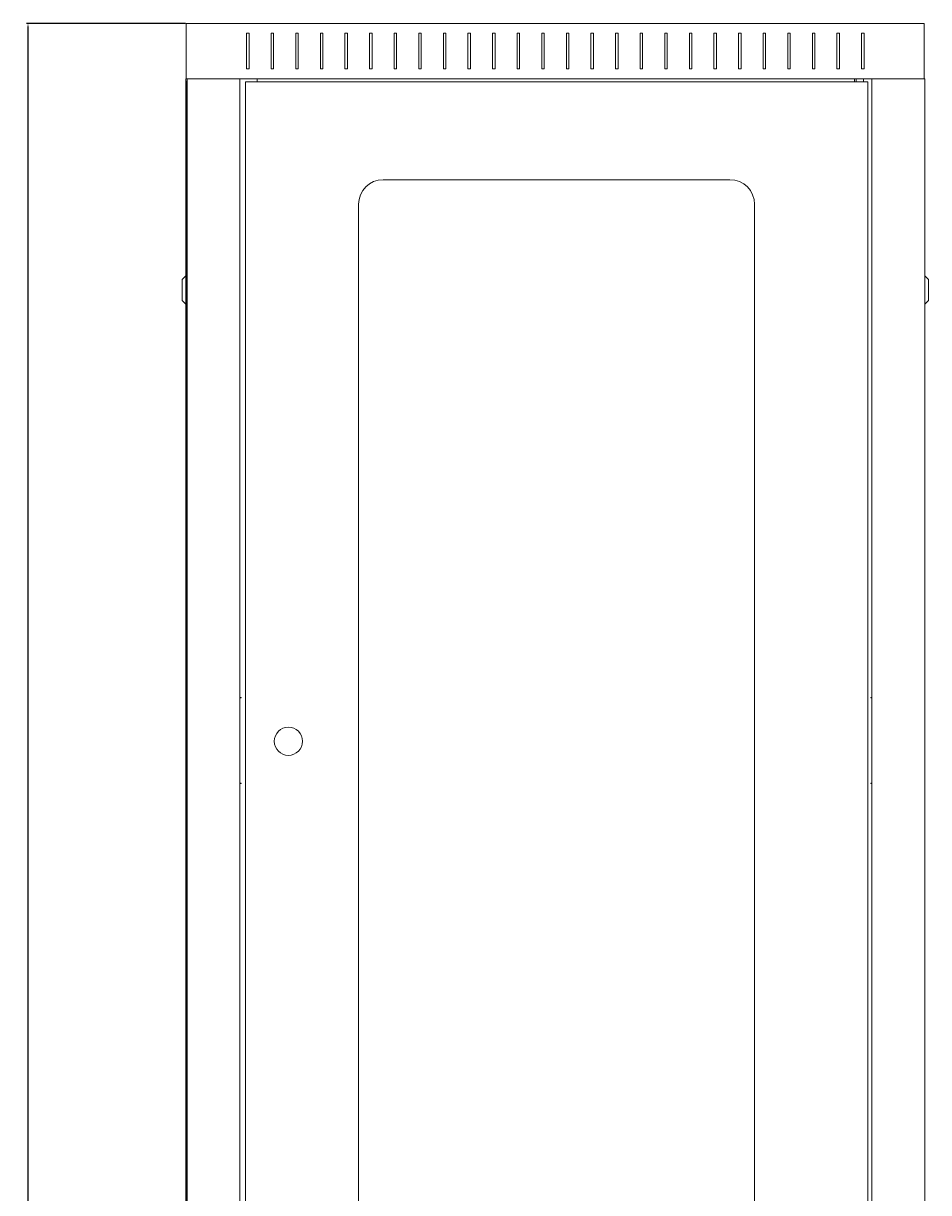
# Model space of a CAD drawing. Units: millimetres. Extents: x -428 to 2301, y -1927 to 973.
# Drawn here: x -428 to 308, y 22 to 973 of the extents above; entities that cross this region are included whole.
import ezdxf

# ---------------------------------------------------------------- set-up
doc = ezdxf.new("R2010")
doc.units = ezdxf.units.MM
doc.styles.get("Standard").update_dxf_attribs({"font": 'arial.ttf'})
doc.dimstyles.new('ISO-25', dxfattribs={"dimtxt": 2.5, "dimasz": 2.5, "dimexe": 1.25, "dimexo": 0.625, "dimtad": 1, "dimtxsty": 'Standard', "dimcen": 2.5, "dimadec": 0, "dimazin": 0, "dimtfac": 1, "dimtmove": 0, "dimatfit": 3, "dimfxl": 1, "dimarcsym": 0})

# ---------------------------------------------------------------- blocks, each defined once
blk = doc.blocks.new('A$C00AD3D73')
at = {"color": 0, "linetype": 'Continuous', "lineweight": 0, "extrusion": (0, 1, 2.22045e-16)}
for p, q in [((247.6, 293.51), (847.6, 293.51)), ((247.6, 293.51), (247.6, 248.51)), ((296.6, 256.51), (296.6, 285.51)), ((296.6, 285.51), (298.6, 285.51)), ((298.6, 285.51), (298.6, 256.51)), ((316.6, 256.51), (316.6, 285.51)), ((316.6, 285.51), (318.6, 285.51)), ((318.6, 285.51), (318.6, 256.51)), ((336.6, 256.51), (336.6, 285.51)), ((336.6, 285.51), (338.6, 285.51)), ((338.6, 285.51), (338.6, 256.51)), ((356.6, 256.51), (356.6, 285.51)), ((356.6, 285.51), (358.6, 285.51)), ((358.6, 285.51), (358.6, 256.51)), ((376.6, 256.51), (376.6, 285.51)), ((376.6, 285.51), (378.6, 285.51)), ((378.6, 285.51), (378.6, 256.51)), ((396.6, 256.51), (396.6, 285.51)), ((396.6, 285.51), (398.6, 285.51)), ((398.6, 285.51), (398.6, 256.51)), ((416.6, 256.51), (416.6, 285.51)), ((416.6, 285.51), (418.6, 285.51)), ((418.6, 285.51), (418.6, 256.51)), ((436.6, 256.51), (436.6, 285.51)), ((436.6, 285.51), (438.6, 285.51)), ((438.6, 285.51), (438.6, 256.51)), ((456.6, 256.51), (456.6, 285.51)), ((456.6, 285.51), (458.6, 285.51)), ((458.6, 285.51), (458.6, 256.51)), ((476.6, 256.51), (476.6, 285.51)), ((476.6, 285.51), (478.6, 285.51)), ((478.6, 285.51), (478.6, 256.51)), ((496.6, 256.51), (496.6, 285.51)), ((496.6, 285.51), (498.6, 285.51)), ((498.6, 285.51), (498.6, 256.51)), ((516.6, 256.51), (516.6, 285.51)), ((516.6, 285.51), (518.6, 285.51)), ((518.6, 285.51), (518.6, 256.51)), ((536.6, 256.51), (536.6, 285.51)), ((536.6, 285.51), (538.6, 285.51)), ((538.6, 285.51), (538.6, 256.51)), ((556.6, 256.51), (556.6, 285.51)), ((556.6, 285.51), (558.6, 285.51)), ((558.6, 285.51), (558.6, 256.51)), ((576.6, 256.51), (576.6, 285.51)), ((576.6, 285.51), (578.6, 285.51)), ((578.6, 285.51), (578.6, 256.51)), ((596.6, 256.51), (596.6, 285.51)), ((596.6, 285.51), (598.6, 285.51)), ((598.6, 285.51), (598.6, 256.51)), ((616.6, 256.51), (616.6, 285.51)), ((616.6, 285.51), (618.6, 285.51)), ((618.6, 285.51), (618.6, 256.51)), ((636.6, 256.51), (636.6, 285.51)), ((636.6, 285.51), (638.6, 285.51)), ((638.6, 285.51), (638.6, 256.51)), ((656.6, 256.51), (656.6, 285.51)), ((656.6, 285.51), (658.6, 285.51)), ((658.6, 285.51), (658.6, 256.51)), ((676.6, 256.51), (676.6, 285.51)), ((676.6, 285.51), (678.6, 285.51)), ((678.6, 285.51), (678.6, 256.51)), ((696.6, 256.51), (696.6, 285.51)), ((696.6, 285.51), (698.6, 285.51)), ((698.6, 285.51), (698.6, 256.51)), ((716.6, 256.51), (716.6, 285.51)), ((716.6, 285.51), (718.6, 285.51)), ((718.6, 285.51), (718.6, 256.51)), ((736.6, 256.51), (736.6, 285.51)), ((736.6, 285.51), (738.6, 285.51)), ((738.6, 285.51), (738.6, 256.51)), ((756.6, 256.51), (756.6, 285.51)), ((756.6, 285.51), (758.6, 285.51)), ((758.6, 285.51), (758.6, 256.51)), ((776.6, 256.51), (776.6, 285.51)), ((776.6, 285.51), (778.6, 285.51)), ((778.6, 285.51), (778.6, 256.51)), ((796.6, 256.51), (796.6, 285.51)), ((796.6, 285.51), (798.6, 285.51)), ((798.6, 285.51), (798.6, 256.51)), ((847.6, 293.51), (847.6, 248.51)), ((247.6, 248.51), (247.2, 248.51)), ((247.2, 248.51), (247.2, 88.26)), ((247.6, 248.51), (248.2, 248.51)), ((250.6, 248.51), (248.2, 248.51)), ((248.2, -1660.69), (248.2, 248.51)), ((288.8, 248.51), (250.6, 248.51)), ((288.8, 248.51), (291.2, 248.51)), ((291.2, 248.51), (805, 248.51)), ((291.2, 248.51), (291.2, -1660.69)), ((298.6, 256.51), (296.6, 256.51)), ((305.3, 245.91), (305.3, 248.51)), ((318.6, 256.51), (316.6, 256.51)), ((338.6, 256.51), (336.6, 256.51)), ((358.6, 256.51), (356.6, 256.51)), ((378.6, 256.51), (376.6, 256.51)), ((398.6, 256.51), (396.6, 256.51)), ((418.6, 256.51), (416.6, 256.51)), ((438.6, 256.51), (436.6, 256.51)), ((458.6, 256.51), (456.6, 256.51)), ((478.6, 256.51), (476.6, 256.51)), ((498.6, 256.51), (496.6, 256.51)), ((518.6, 256.51), (516.6, 256.51)), ((538.6, 256.51), (536.6, 256.51)), ((558.6, 256.51), (556.6, 256.51)), ((578.6, 256.51), (576.6, 256.51)), ((598.6, 256.51), (596.6, 256.51)), ((618.6, 256.51), (616.6, 256.51)), ((638.6, 256.51), (636.6, 256.51)), ((658.6, 256.51), (656.6, 256.51)), ((678.6, 256.51), (676.6, 256.51)), ((698.6, 256.51), (696.6, 256.51)), ((718.6, 256.51), (716.6, 256.51)), ((738.6, 256.51), (736.6, 256.51)), ((758.6, 256.51), (756.6, 256.51)), ((778.6, 256.51), (776.6, 256.51)), ((790.9, 248.51), (790.9, 245.91)), ((792.1, 248.51), (792.1, 245.91)), ((798.6, 256.51), (796.6, 256.51)), ((798.1, 248.51), (798.1, 245.91)), ((805, -1660.69), (805, 248.51)), ((807.4, 248.51), (805, 248.51)), ((845.6, 248.51), (807.4, 248.51)), ((845.6, 248.51), (848, 248.51)), ((848, 248.51), (848, -1660.69)), ((248.2, 246.76), (248.1, 246.76)), ((248.1, -1658.94), (248.1, 246.76)), ((295.6, 245.91), (801.6, 245.91)), ((295.6, -1658.09), (295.6, 245.91)), ((801.6, 245.91), (801.6, -1658.09)), ((407.6, 166.41), (689.6, 166.41)), ((387.6, -1558.59), (387.6, 146.41)), ((709.6, 146.41), (709.6, -1558.59)), ((244.1, 85.26), (247.1, 88.26)), ((247.1, 76.76), (247.1, 88.26)), ((248.1, 88.26), (247.1, 88.26)), ((848, 88.26), (848.1, 88.26)), ((848.1, 88.26), (848.1, 76.76)), ((851.1, 85.26), (848.1, 88.26)), ((244.1, 85.26), (244.1, 76.76)), ((244.1, 76.76), (244.1, 68.26)), ((247.1, 65.26), (247.1, 76.76)), ((848.1, 76.76), (848.1, 65.26)), ((851.1, 76.76), (851.1, 85.26)), ((851.1, 68.26), (851.1, 76.76)), ((244.1, 68.26), (247.1, 65.26)), ((851.1, 68.26), (848.1, 65.26)), ((248.1, 65.26), (247.1, 65.26)), ((247.2, 65.26), (247.2, -1660.69)), ((848, 65.26), (848.1, 65.26)), ((291.2, -254.49), (292.2, -254.49)), ((292.2, -254.69), (291.2, -254.69)), ((292.2, -254.69), (292.2, -254.49)), ((804, -254.49), (804, -254.69)), ((804, -254.49), (805, -254.49)), ((804, -254.69), (805, -254.69)), ((804.31, -254.49), (804.31, -254.69)), ((291.2, -324.29), (292.2, -324.29)), ((292.2, -324.49), (291.2, -324.49)), ((292.2, -324.49), (292.2, -324.29)), ((804, -324.29), (804, -324.49)), ((805, -324.29), (804, -324.29)), ((804, -324.49), (805, -324.49)), ((804.31, -324.29), (804.31, -324.49))]:
    blk.add_line(p, q, dxfattribs=at)
at = {"color": 0, "linetype": 'Continuous', "lineweight": 0, "extrusion": (0, 2.22045e-16, -1)}
for centre, radius, start, end in [((-407.6, 146.41), 20, 0, 90), ((-689.6, 146.41), 20, 90, 180), ((-330.6, -290.09), 11.5, 0, 180), ((-330.6, -290.09), 11.5, 180, 0)]:
    blk.add_arc(centre, radius, start, end, dxfattribs=at)
blk = doc.blocks.new('*D10')
at = {"color": 0, "lineweight": -2, "transparency": 16777216}
for p, q in [((-296.5, 972.83), (-425.84, 972.83)), ((-424.59, -1023.87), (-424.59, 970.33)), ((-296, -1026.37), (-425.84, -1026.37))]:
    blk.add_line(p, q, dxfattribs=at)
at = {"color": 0, "transparency": 16777216}
for points in [[(-425, 970.33), (-424.17, 970.33), (-424.59, 972.83)], [(-425, -1023.87), (-424.17, -1023.87), (-424.59, -1026.37)]]:
    blk.add_solid(points, dxfattribs=at)
at = {"layer": 'Defpoints', "color": 0, "transparency": 16777216}
for p in [(-424.59, 972.83), (-295.88, 972.83), (-295.38, -1026.37)]:
    blk.add_point(p, dxfattribs=at)
at = {"color": 0, "transparency": 16777216, "insert": (-426.71, -26.77), "char_height": 2.5, "attachment_point": 5, "rotation": 90}
blk.add_mtext('1999,2', dxfattribs=at)

msp = doc.modelspace()

# ---------------------------------------------------------------- block references
msp.add_blockref('A$C00AD3D73', (-543.474, 679.319))

# ---------------------------------------------------------------- dimensions: what is measured, and where the dimension line sits
at = {"color": 8}
dim = msp.add_linear_dim(base=(-424.586, 972.829), p1=(-295.375, -1026.371), p2=(-295.875, 972.829), angle=90, dimstyle='ISO-25', dxfattribs=at)
dim.commit()
dim.dimension.update_dxf_attribs({"geometry": '*D10', "text_midpoint": (-426.713, -26.771)})

doc.saveas('drawing.dxf')
